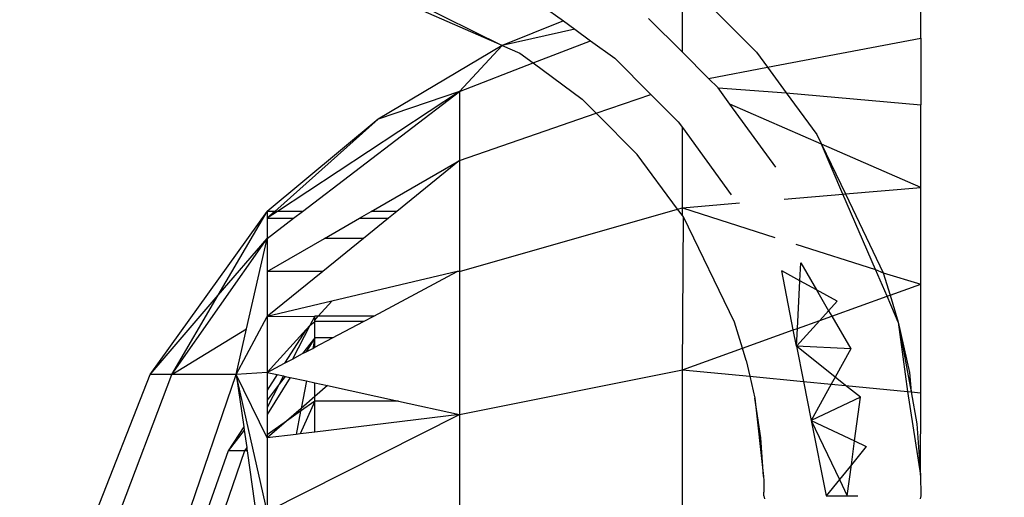
# Model space of a CAD drawing. Units: millimetres. Extents: x 59187 to 69218, y -6589 to 2690.
# Drawn here: x 65967 to 65986, y -3029 to -3020 of the extents above; entities that cross this region are included whole.
import ezdxf

# ---------------------------------------------------------------- set-up
doc = ezdxf.new("R2010")
doc.units = ezdxf.units.MM
doc.layers.add('Strefa bezpieczna', color=8, linetype='Continuous')
doc.dimstyles.get("Standard").update_dxf_attribs({"dimtxt": 180, "dimasz": 200, "dimexe": 0.18, "dimexo": 0.0625, "dimgap": 200, "dimtad": 0, "dimtih": 1, "dimtoh": 1, "dimlfac": 0.001, "dimzin": 0, "dimdsep": 46, "dimtxsty": 'Standard', "dimcen": 0.09, "dimse1": 1, "dimse2": 1, "dimadec": 0, "dimazin": 0, "dimtfac": 1, "dimtdec": 4, "dimtofl": 0, "dimtmove": 0, "dimatfit": 3, "dimfxl": 1, "dimtolj": 1, "dimtzin": 0, "dimarcsym": 0})

# ---------------------------------------------------------------- blocks, each defined once
blk = doc.blocks.new('*D114')
at = {"layer": 'Defpoints', "color": 0}
for p in [(66267.615, 58.032), (60619.584, -4625.097), (65994, -4625.097)]:
    blk.add_point(p, dxfattribs=at)
at = {"layer": 'Strefa bezpieczna', "color": 0, "lineweight": -2}
for p, q in [((60619.584, -141.968), (60619.584, -1872.667)), ((60619.584, -4425.097), (60619.584, -2452.667))]:
    blk.add_line(p, q, dxfattribs=at)
at = {"layer": 'Strefa bezpieczna', "color": 0}
for points in [[(60652.918, -141.968), (60586.251, -141.968), (60619.584, 58.032)], [(60586.251, -4425.097), (60652.918, -4425.097), (60619.584, -4625.097)]]:
    blk.add_solid(points, dxfattribs=at)
at = {"layer": 'Strefa bezpieczna', "color": 0, "insert": (60619.584, -2162.667), "char_height": 180, "attachment_point": 5}
blk.add_mtext('\\A1;4.68', dxfattribs=at)

msp = doc.modelspace()

# ---------------------------------------------------------------- linework, layer by layer
for p, q in [((65976.494, -3020.578), (65974.096, -3019.529)), ((65984.5, -3020.442), (65984.5, -3019.511)), ((65974.815, -3019.752), (65976.494, -3020.578)), ((65977.256, -3019.812), (65977.665, -3020.11)), ((65979.942, -3020.71), (65979.942, -3019.811)), ((65980.426, -3019.779), (65981.357, -3020.71)), ((65977.665, -3020.11), (65976.494, -3020.578)), ((65977.665, -3020.11), (65977.883, -3020.269)), ((65979.942, -3020.71), (65979.296, -3020.064)), ((65977.883, -3020.269), (65976.494, -3020.578)), ((65977.883, -3020.269), (65978.187, -3020.489)), ((65976.494, -3020.578), (65974.123, -3021.989)), ((65975.68, -3021.458), (65976.494, -3020.578)), ((65976.494, -3020.578), (65976.83, -3020.725)), ((65977.086, -3020.914), (65978.187, -3020.489)), ((65978.187, -3020.489), (65978.647, -3020.824)), ((65981.568, -3020.997), (65984.5, -3020.442)), ((65984.5, -3020.442), (65984.5, -3021.713)), ((65976.83, -3020.725), (65977.086, -3020.914)), ((65980.443, -3021.21), (65979.942, -3020.71)), ((65981.357, -3020.71), (65981.568, -3020.997)), ((65975.68, -3021.458), (65977.086, -3020.914)), ((65977.086, -3020.914), (65978.025, -3021.608)), ((65978.647, -3020.824), (65979.337, -3021.514)), ((65980.443, -3021.21), (65981.568, -3020.997)), ((65981.568, -3020.997), (65981.926, -3021.482)), ((65980.623, -3021.39), (65980.443, -3021.21)), ((65975.68, -3021.458), (65972.196, -3023.753)), ((65972.673, -3023.753), (65975.68, -3021.458)), ((65975.68, -3021.458), (65974.123, -3021.989)), ((65975.68, -3021.458), (65975.68, -3022.781)), ((65978.293, -3021.876), (65979.337, -3021.514)), ((65979.337, -3021.514), (65979.863, -3022.04)), ((65980.848, -3021.7), (65980.623, -3021.39)), ((65980.623, -3021.39), (65981.926, -3021.482)), ((65981.926, -3021.482), (65982.515, -3022.281)), ((65981.926, -3021.482), (65984.5, -3021.713)), ((65978.293, -3021.876), (65978.025, -3021.608)), ((65981.727, -3022.908), (65980.848, -3021.7)), ((65982.603, -3022.465), (65980.848, -3021.7)), ((65984.5, -3023.293), (65984.5, -3021.713)), ((65975.68, -3022.781), (65978.293, -3021.876)), ((65979.078, -3022.662), (65978.293, -3021.876)), ((65974.123, -3021.989), (65972, -3023.753)), ((65974.123, -3021.989), (65972.145, -3023.753)), ((65979.863, -3022.04), (65979.942, -3022.149)), ((65979.942, -3023.681), (65979.942, -3022.149)), ((65979.942, -3022.149), (65980.875, -3023.431)), ((65982.515, -3022.281), (65982.603, -3022.465)), ((65984.5, -3023.293), (65982.603, -3022.465)), ((65982.603, -3022.465), (65983.058, -3023.415)), ((65983.008, -3023.42), (65982.603, -3022.465)), ((65979.851, -3023.707), (65979.078, -3022.662)), ((65973.99, -3023.753), (65975.68, -3022.781)), ((65975.68, -3022.781), (65974.479, -3023.753)), ((65975.68, -3022.781), (65975.68, -3024.897)), ((65981.887, -3023.515), (65983.008, -3023.42)), ((65983.008, -3023.42), (65983.058, -3023.415)), ((65983.634, -3024.864), (65983.008, -3023.42)), ((65983.058, -3023.415), (65984.5, -3023.293)), ((65983.058, -3023.415), (65983.783, -3024.927)), ((65984.5, -3025.142), (65984.5, -3023.293)), ((65979.942, -3023.681), (65981.035, -3023.588)), ((65969.76, -3026.87), (65972, -3023.753)), ((65971.065, -3025.353), (65972, -3023.753)), ((65972, -3023.753), (65972, -3023.882)), ((65972.145, -3023.753), (65972, -3023.753)), ((65972.196, -3023.753), (65972, -3023.882)), ((65972.145, -3023.753), (65972, -3023.882)), ((65972.196, -3023.753), (65972.145, -3023.753)), ((65972.673, -3023.753), (65972.196, -3023.753)), ((65972.504, -3023.882), (65972.673, -3023.753)), ((65973.766, -3023.882), (65973.99, -3023.753)), ((65974.479, -3023.753), (65973.99, -3023.753)), ((65974.479, -3023.753), (65974.319, -3023.882)), ((65975.68, -3024.897), (65979.851, -3023.707)), ((65979.851, -3023.707), (65979.942, -3023.681)), ((65979.942, -3023.83), (65979.851, -3023.707)), ((65979.942, -3023.681), (65981.711, -3024.248)), ((65979.942, -3023.83), (65979.942, -3023.681)), ((65972, -3023.882), (65972.504, -3023.882)), ((65972, -3023.882), (65972, -3024.267)), ((65972, -3024.267), (65972.504, -3023.882)), ((65973.097, -3024.267), (65973.766, -3023.882)), ((65973.766, -3023.882), (65974.319, -3023.882)), ((65974.319, -3023.882), (65973.844, -3024.267)), ((65979.962, -3023.857), (65979.942, -3023.83)), ((65979.942, -3026.777), (65979.962, -3023.857)), ((65980.935, -3025.871), (65979.962, -3023.857)), ((65970.179, -3026.87), (65972, -3024.267)), ((65971.065, -3025.353), (65972, -3024.267)), ((65971.608, -3025.997), (65972, -3024.267)), ((65972, -3024.267), (65972, -3024.897)), ((65972, -3024.897), (65973.097, -3024.267)), ((65973.844, -3024.267), (65973.064, -3024.897)), ((65973.844, -3024.267), (65973.097, -3024.267)), ((65982.114, -3024.377), (65983.634, -3024.864)), ((65982.189, -3025.077), (65982.208, -3024.734)), ((65982.208, -3024.734), (65982.508, -3025.251)), ((65973.064, -3024.897), (65972, -3024.897)), ((65972, -3024.897), (65972, -3025.758)), ((65973.064, -3024.897), (65972, -3025.758)), ((65975.634, -3024.897), (65973.24, -3025.464)), ((65974.038, -3025.753), (65975.634, -3024.897)), ((65975.68, -3024.897), (65975.634, -3024.897)), ((65975.68, -3024.897), (65975.68, -3027.63)), ((65982.061, -3026.017), (65981.841, -3024.886)), ((65982.189, -3025.077), (65981.841, -3024.886)), ((65983.634, -3024.864), (65983.783, -3024.927)), ((65983.855, -3025.374), (65983.634, -3024.864)), ((65983.783, -3024.927), (65983.913, -3025.353)), ((65983.783, -3024.927), (65984.5, -3025.142)), ((65982.141, -3025.989), (65982.189, -3025.077)), ((65982.508, -3025.251), (65982.189, -3025.077)), ((65983.913, -3025.353), (65984.5, -3025.142)), ((65984.5, -3027.216), (65984.5, -3025.142)), ((65982.508, -3025.251), (65982.739, -3025.649)), ((65982.903, -3025.467), (65982.508, -3025.251)), ((65969.76, -3026.87), (65971.065, -3025.353)), ((65970.179, -3026.87), (65971.065, -3025.353)), ((65973.24, -3025.464), (65972, -3025.758)), ((65972.978, -3025.753), (65973.24, -3025.464)), ((65982.739, -3025.649), (65982.903, -3025.467)), ((65982.798, -3025.753), (65983.855, -3025.374)), ((65983.855, -3025.374), (65983.913, -3025.353)), ((65984.07, -3025.871), (65983.855, -3025.374)), ((65983.913, -3025.353), (65984.07, -3025.871)), ((65982.571, -3025.834), (65982.739, -3025.649)), ((65982.739, -3025.649), (65982.798, -3025.753)), ((65971.41, -3026.87), (65972, -3025.758)), ((65972, -3025.758), (65972.91, -3025.753)), ((65972, -3025.758), (65972, -3026.828)), ((65972.91, -3025.753), (65972.818, -3025.929)), ((65972.818, -3025.929), (65972.91, -3025.857)), ((65972.91, -3025.828), (65972.91, -3025.753)), ((65972.978, -3025.753), (65972.91, -3025.753)), ((65972.91, -3025.828), (65972.978, -3025.753)), ((65972.91, -3025.857), (65972.91, -3025.828)), ((65972.91, -3026.169), (65972.91, -3025.857)), ((65973.84, -3025.857), (65972.91, -3025.857)), ((65974.038, -3025.753), (65972.978, -3025.753)), ((65973.25, -3026.169), (65973.84, -3025.857)), ((65973.84, -3025.857), (65974.038, -3025.753)), ((65981.088, -3026.366), (65980.935, -3025.871)), ((65982.122, -3026.33), (65982.571, -3025.834)), ((65982.141, -3025.989), (65982.571, -3025.834)), ((65982.571, -3025.834), (65982.798, -3025.753)), ((65982.798, -3025.753), (65983.16, -3026.377)), ((65984.07, -3025.871), (65984.286, -3026.833)), ((65984.07, -3025.871), (65984.246, -3027.191)), ((65984.07, -3025.871), (65984.315, -3027.198)), ((65970.179, -3026.87), (65971.608, -3025.997)), ((65971.41, -3026.87), (65971.608, -3025.997)), ((65972, -3026.828), (65972.745, -3026.009)), ((65972.745, -3026.009), (65972.332, -3026.653)), ((65972.818, -3025.929), (65972.482, -3026.574)), ((65972.818, -3025.929), (65972.745, -3026.009)), ((65981.088, -3026.366), (65982.061, -3026.017)), ((65982.061, -3026.017), (65982.141, -3025.989)), ((65982.122, -3026.33), (65982.061, -3026.017)), ((65982.122, -3026.33), (65982.141, -3025.989)), ((65972.91, -3026.169), (65972.679, -3026.47)), ((65972.91, -3026.169), (65972.744, -3026.436)), ((65972.91, -3026.169), (65972.871, -3026.369)), ((65972.91, -3026.348), (65972.91, -3026.169)), ((65973.25, -3026.169), (65972.91, -3026.169)), ((65972.91, -3026.348), (65973.25, -3026.169)), ((65972.679, -3026.47), (65972.744, -3026.436)), ((65972.744, -3026.436), (65972.871, -3026.369)), ((65972.871, -3026.369), (65972.91, -3026.348)), ((65979.942, -3026.777), (65981.088, -3026.366)), ((65981.16, -3026.599), (65981.088, -3026.366)), ((65983.16, -3026.377), (65982.122, -3026.33)), ((65982.122, -3026.33), (65982.256, -3027)), ((65982.861, -3026.918), (65982.122, -3026.33)), ((65983.16, -3026.377), (65982.861, -3026.918)), ((65972.332, -3026.653), (65972.482, -3026.574)), ((65972.482, -3026.574), (65972.679, -3026.47)), ((65981.16, -3026.599), (65981.229, -3026.901)), ((65972, -3026.828), (65971.41, -3026.87)), ((65972, -3026.828), (65972.332, -3026.653)), ((65972, -3026.828), (65972.193, -3026.87)), ((65972, -3026.828), (65972, -3027.17)), ((65975.68, -3027.63), (65979.942, -3026.777)), ((65979.942, -3030.394), (65979.942, -3026.777)), ((65979.942, -3026.777), (65981.229, -3026.901)), ((65984.286, -3026.833), (65984.315, -3027.198)), ((65968.357, -3030.444), (65969.76, -3026.87)), ((65968.82, -3030.444), (65970.179, -3026.87)), ((65970.179, -3026.87), (65969.76, -3026.87)), ((65970.179, -3030.444), (65971.41, -3026.87)), ((65971.41, -3026.87), (65970.179, -3026.87)), ((65972, -3029.486), (65971.41, -3026.87)), ((65972, -3028.081), (65971.41, -3026.87)), ((65971.41, -3026.87), (65971.553, -3027.867)), ((65972.193, -3026.87), (65972, -3027.17)), ((65972.441, -3026.924), (65972, -3027.634)), ((65972.193, -3026.87), (65972.314, -3026.897)), ((65972.314, -3026.897), (65972.233, -3027.052)), ((65972.347, -3026.904), (65972.233, -3027.052)), ((65972.314, -3026.897), (65972.347, -3026.904)), ((65972.347, -3026.904), (65972.441, -3026.924)), ((65972.441, -3026.924), (65972.75, -3026.992)), ((65972.75, -3026.992), (65972.648, -3027.518)), ((65972.75, -3026.992), (65972.91, -3027.026)), ((65972.91, -3027.292), (65972.91, -3027.026)), ((65972.91, -3027.026), (65973.154, -3027.079)), ((65981.229, -3026.901), (65981.325, -3027.324)), ((65981.229, -3026.901), (65982.256, -3027)), ((65982.256, -3027), (65982.405, -3027.745)), ((65982.256, -3027), (65982.788, -3027.051)), ((65982.861, -3026.918), (65982.788, -3027.051)), ((65983.062, -3027.077), (65982.861, -3026.918)), ((65972.233, -3027.052), (65972, -3027.357)), ((65972.233, -3027.052), (65972, -3027.5)), ((65972, -3027.17), (65972, -3027.357)), ((65973.154, -3027.079), (65972.91, -3027.292)), ((65973.154, -3027.079), (65974.515, -3027.376)), ((65982.788, -3027.051), (65982.405, -3027.745)), ((65982.788, -3027.051), (65983.062, -3027.077)), ((65983.345, -3027.303), (65983.062, -3027.077)), ((65983.062, -3027.077), (65984.246, -3027.191)), ((65984.246, -3027.191), (65984.494, -3028.794)), ((65984.246, -3027.191), (65984.315, -3027.198)), ((65984.315, -3027.198), (65984.427, -3027.809)), ((65984.315, -3027.198), (65984.5, -3027.216)), ((65984.494, -3028.794), (65984.5, -3027.216)), ((65972, -3027.357), (65972, -3027.5)), ((65972.91, -3027.376), (65972.634, -3028.003)), ((65972.91, -3027.376), (65972.639, -3027.569)), ((65972.91, -3027.292), (65972.648, -3027.518)), ((65972.91, -3027.376), (65972.91, -3027.292)), ((65972.91, -3027.969), (65972.91, -3027.376)), ((65974.515, -3027.376), (65972.91, -3027.376)), ((65974.515, -3027.376), (65975.68, -3027.63)), ((65981.325, -3027.324), (65981.494, -3028.82)), ((65981.439, -3028.079), (65981.325, -3027.324)), ((65983.345, -3027.303), (65982.405, -3027.745)), ((65983.234, -3028.137), (65983.345, -3027.303)), ((65972, -3027.5), (65972, -3027.634)), ((65972.648, -3027.518), (65972.373, -3027.758)), ((65972.639, -3027.569), (65972.373, -3027.758)), ((65972.639, -3027.569), (65972.553, -3028.013)), ((65972.648, -3027.518), (65972.639, -3027.569)), ((65972, -3029.486), (65975.68, -3027.63)), ((65972, -3027.634), (65972, -3028.022)), ((65972.373, -3027.758), (65972, -3028.022)), ((65972.373, -3027.758), (65972, -3028.081)), ((65975.68, -3027.63), (65972.91, -3027.969)), ((65975.68, -3027.63), (65975.68, -3030.824)), ((65982.405, -3027.745), (65982.693, -3029.186)), ((65982.405, -3027.745), (65983.234, -3028.137)), ((65982.405, -3027.745), (65982.945, -3028.875)), ((65971.553, -3027.867), (65971.256, -3028.329)), ((65971.562, -3027.93), (65971.256, -3028.329)), ((65971.553, -3027.867), (65971.562, -3027.93)), ((65971.562, -3027.93), (65971.609, -3028.264)), ((65972.91, -3027.969), (65972.634, -3028.003)), ((65984.427, -3027.809), (65984.494, -3028.794)), ((65972.553, -3028.013), (65972, -3028.081)), ((65972, -3028.022), (65972, -3028.081)), ((65972, -3028.081), (65972, -3029.486)), ((65972.634, -3028.003), (65972.553, -3028.013)), ((65981.494, -3028.82), (65981.439, -3028.079)), ((65983.173, -3028.592), (65983.234, -3028.137)), ((65983.234, -3028.137), (65983.457, -3028.242)), ((65971.256, -3028.329), (65970.47, -3030.534)), ((65971.569, -3028.329), (65970.771, -3030.627)), ((65971.569, -3028.329), (65971.256, -3028.329)), ((65971.609, -3028.264), (65971.569, -3028.329)), ((65971.614, -3028.297), (65971.569, -3028.329)), ((65971.618, -3028.329), (65971.569, -3028.329)), ((65971.609, -3028.264), (65971.614, -3028.297)), ((65971.614, -3028.297), (65971.618, -3028.329)), ((65971.618, -3028.329), (65971.887, -3030.217)), ((65983.457, -3028.242), (65983.173, -3028.592)), ((65983.173, -3028.592), (65982.945, -3028.875)), ((65983.094, -3029.186), (65983.173, -3028.592)), ((65981.494, -3028.82), (65981.496, -3028.893)), ((65981.496, -3028.893), (65981.498, -3028.966)), ((65982.945, -3028.875), (65982.693, -3029.186)), ((65982.945, -3028.875), (65983.094, -3029.186)), ((65984.494, -3028.794), (65984.496, -3028.872)), ((65984.496, -3028.872), (65984.498, -3028.951)), ((65981.498, -3028.966), (65981.499, -3029.04)), ((65981.499, -3029.04), (65981.5, -3029.115)), ((65984.498, -3028.951), (65984.499, -3029.029)), ((65984.499, -3029.029), (65984.5, -3029.105)), ((65981.5, -3029.186), (65981.5, -3029.115)), ((65981.5, -3029.186), (65981.513, -3029.245)), ((65982.693, -3029.186), (65983.094, -3029.186)), ((65983.094, -3029.186), (65983.294, -3029.186)), ((65984.5, -3029.186), (65984.488, -3029.247)), ((65984.5, -3029.105), (65984.5, -3029.186))]:
    msp.add_line(p, q)

# ---------------------------------------------------------------- dimensions: what is measured, and where the dimension line sits
at = {"layer": 'Strefa bezpieczna'}
dim = msp.add_linear_dim(base=(60619.584, -4625.097), p1=(66267.615, 58.032), p2=(65994, -4625.097), angle=90, dimstyle='Standard', dxfattribs=at)
dim.commit()
dim.dimension.update_dxf_attribs({"geometry": '*D114', "text_midpoint": (60619.584, -2162.667), "dimtype": 160})

doc.saveas('drawing.dxf')
